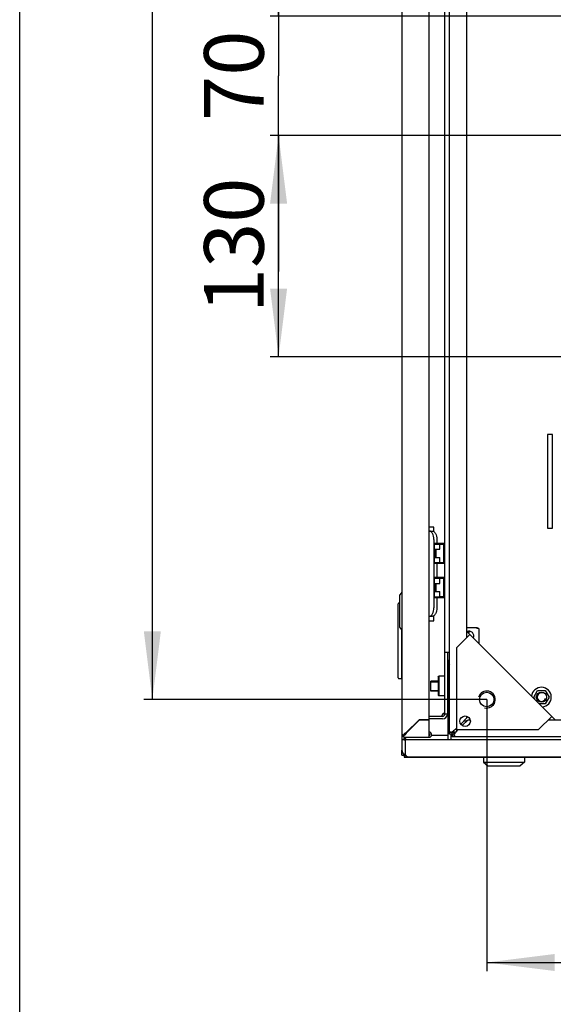
# Model space of a CAD drawing. Units: millimetres. Extents: x 0 to 594, y 0 to 420.
# Drawn here: x 0 to 31, y 295 to 353 of the extents above; entities that cross this region are included whole.
import ezdxf

# ---------------------------------------------------------------- set-up
doc = ezdxf.new("R2010")
doc.units = ezdxf.units.MM
doc.header["$LTSCALE"] = 32.67
doc.layers.get('0').update_dxf_attribs({"linetype": 'CONTINUOUS'})
for name, color, linetype in [('02___PRT_ALL_AXES', 7, 'CONTINUOUS'), ('07__ASM_ALL_ANNOTATION', 7, 'CONTINUOUS'), ('ALL_AXES', 7, 'CONTINUOUS'), ('ALL_FEATURES', 7, 'CONTINUOUS'), ('ARRONDIS', 7, 'CONTINUOUS')]:
    doc.layers.add(name, color=color, linetype=linetype)
doc.styles.get("Standard").update_dxf_attribs({"font": 'gost.ttf'})
doc.dimstyles.new('DIMSTYLE_2', dxfattribs={"dimtxt": 3.5, "dimasz": 4, "dimexe": 0.5, "dimexo": 0, "dimgap": 0.875, "dimtad": 1, "dimdec": 3, "dimlfac": 10, "dimtxsty": 'STANDARD', "dimblk": '_FILLED', "dimblk1": '_FILLED', "dimblk2": '_FILLED', "dimcen": 0.09, "dimadec": 0, "dimazin": 0, "dimtp": 0.5, "dimtm": 0.5, "dimtfac": 1, "dimtdec": -1, "dimtofl": 0, "dimtmove": 0, "dimatfit": 3, "dimldrblk": '_FILLED', "dimfxl": 1, "dimtolj": 1, "dimarcsym": 0})
doc.dimstyles.new('DIMSTYLE_3', dxfattribs={"dimtxt": 3.5, "dimasz": 4, "dimexe": 0.5, "dimexo": 0, "dimgap": 0.875, "dimtad": 1, "dimdec": 3, "dimlfac": 10, "dimtxsty": 'STANDARD', "dimblk": '_FILLED', "dimblk1": '_FILLED', "dimblk2": '_FILLED', "dimcen": 0.09, "dimadec": 0, "dimazin": 0, "dimtp": 0.3, "dimtm": 0.3, "dimtfac": 1, "dimtdec": -1, "dimtofl": 0, "dimtmove": 0, "dimatfit": 3, "dimldrblk": '_FILLED', "dimfxl": 1, "dimtolj": 1, "dimarcsym": 0})
doc.dimstyles.new('DIMSTYLE_4', dxfattribs={"dimtxt": 3.5, "dimasz": 4, "dimexe": 0.5, "dimexo": 0, "dimgap": 0.875, "dimtad": 1, "dimdec": 0, "dimlfac": 10, "dimtxsty": 'STANDARD', "dimblk": '_FILLED', "dimblk1": '_FILLED', "dimblk2": '_FILLED', "dimcen": 0.09, "dimadec": 0, "dimazin": 0, "dimtp": 0.8, "dimtm": 0.8, "dimtfac": 1, "dimtdec": -1, "dimtofl": 0, "dimtmove": 0, "dimatfit": 3, "dimldrblk": '_FILLED', "dimfxl": 1, "dimtolj": 1, "dimarcsym": 0})

# ---------------------------------------------------------------- blocks, each defined once
blk = doc.blocks.new('_FILLED')
at = {"color": 0, "linetype": 'ByBlock'}
blk.add_solid([(0, 0), (-1, 0.125), (-1, -0.125)], dxfattribs=at)
blk = doc.blocks.new('*D4')
at = {"layer": '07__ASM_ALL_ANNOTATION', "color": 2, "linetype": 'Continuous'}
for p, q in [((32.606, 345.822), (14.713, 345.822)), ((15.213, 345.822), (15.213, 339.322)), ((15.213, 332.822), (15.213, 339.322)), ((32.606, 332.822), (14.713, 332.822))]:
    blk.add_line(p, q, dxfattribs=at)
at = {"layer": '07__ASM_ALL_ANNOTATION', "color": 2, "linetype": 'Continuous', "xscale": 4, "yscale": 4, "zscale": 4}
for p, rotation in [((15.213, 345.822), 90), ((15.213, 332.822), 270)]:
    blk.add_blockref('_FILLED', p, dxfattribs=dict(at, rotation=rotation))
at = {"layer": '07__ASM_ALL_ANNOTATION', "color": 2, "linetype": 'Continuous', "insert": (10.838, 339.365), "char_height": 3.5, "width": 5.82904, "attachment_point": 2, "rotation": 90, "line_spacing_factor": 0.9}
blk.add_mtext('130', dxfattribs=at)
blk = doc.blocks.new('*D6')
at = {"layer": '07__ASM_ALL_ANNOTATION', "color": 2, "linetype": 'Continuous'}
for p, q in [((27.443, 405.935), (7.295, 405.935)), ((7.795, 405.935), (7.795, 359.322)), ((7.795, 312.71), (7.795, 359.322)), ((27.443, 312.71), (7.295, 312.71))]:
    blk.add_line(p, q, dxfattribs=at)
at = {"layer": '07__ASM_ALL_ANNOTATION', "color": 2, "linetype": 'Continuous', "xscale": 4, "yscale": 4, "zscale": 4}
for p, rotation in [((7.795, 405.935), 90), ((7.795, 312.71), 270)]:
    blk.add_blockref('_FILLED', p, dxfattribs=dict(at, rotation=rotation))
at = {"layer": '07__ASM_ALL_ANNOTATION', "color": 2, "linetype": 'Continuous', "insert": (3.42, 358.102), "char_height": 3.5, "width": 6.58824, "attachment_point": 2, "rotation": 90, "line_spacing_factor": 0.9}
blk.add_mtext('932', dxfattribs=at)
blk = doc.blocks.new('*D7')
at = {"layer": '07__ASM_ALL_ANNOTATION', "color": 2, "linetype": 'Continuous'}
for p, q in [((27.443, 312.71), (27.443, 296.776)), ((76.768, 312.71), (76.768, 296.776)), ((27.443, 297.276), (52.106, 297.276)), ((76.768, 297.276), (52.106, 297.276))]:
    blk.add_line(p, q, dxfattribs=at)
at = {"layer": '07__ASM_ALL_ANNOTATION', "color": 2, "linetype": 'Continuous', "xscale": 4, "yscale": 4, "zscale": 4, "rotation": 180}
blk.add_blockref('_FILLED', (27.443, 297.276), dxfattribs=at)
at = {"layer": '07__ASM_ALL_ANNOTATION', "color": 2, "linetype": 'Continuous', "xscale": 4, "yscale": 4, "zscale": 4}
blk.add_blockref('_FILLED', (76.768, 297.276), dxfattribs=at)
at = {"layer": '07__ASM_ALL_ANNOTATION', "color": 2, "linetype": 'Continuous', "insert": (52.106, 301.651), "char_height": 3.5, "width": 6.58824, "attachment_point": 2, "line_spacing_factor": 0.9}
blk.add_mtext('493', dxfattribs=at)
blk = doc.blocks.new('*D30')
at = {"layer": '07__ASM_ALL_ANNOTATION', "color": 2, "linetype": 'Continuous'}
for p, q in [((15.213, 352.822), (15.213, 360.822)), ((15.213, 360.822), (15.213, 349.322)), ((32.606, 352.822), (14.713, 352.822)), ((15.213, 337.822), (15.213, 349.322)), ((32.606, 345.822), (14.713, 345.822)), ((15.213, 345.822), (15.213, 337.822))]:
    blk.add_line(p, q, dxfattribs=at)
at = {"layer": '07__ASM_ALL_ANNOTATION', "color": 2, "linetype": 'Continuous', "xscale": 4, "yscale": 4, "zscale": 4}
for p, rotation in [((15.213, 352.822), 270), ((15.213, 345.822), 90)]:
    blk.add_blockref('_FILLED', p, dxfattribs=dict(at, rotation=rotation))
at = {"layer": '07__ASM_ALL_ANNOTATION', "color": 2, "linetype": 'Continuous', "insert": (10.838, 349.322), "char_height": 3.5, "width": 4.55515, "attachment_point": 2, "rotation": 90, "line_spacing_factor": 0.9}
blk.add_mtext('70', dxfattribs=at)

msp = doc.modelspace()

# ---------------------------------------------------------------- linework, layer by layer
at = {"color": 7, "linetype": 'Continuous'}
for p, q in [((0, 0), (0, 420)), ((25.25564, 310.78393), (25.25564, 407.86068)), ((24.98564, 311.87231), (24.98564, 406.77231)), ((26.25564, 402.31398), (26.25564, 316.33063)), ((24.33564, 322.82231), (24.05564, 322.82231)), ((24.08243, 322.59731), (24.25564, 322.59731)), ((24.33564, 322.56875), (24.33564, 322.82231)), ((24.38064, 321.88731), (24.98564, 321.88731)), ((24.38064, 320.68731), (24.38064, 321.88731)), ((24.50564, 322.09731), (24.50564, 321.88731)), ((24.94564, 321.88731), (24.94564, 321.66231)), ((24.38064, 321.58731), (24.35564, 321.58731)), ((24.35564, 320.98731), (24.35564, 321.58731)), ((24.38064, 321.83731), (24.68064, 321.83731)), ((24.94564, 321.84731), (24.42064, 321.84731)), ((24.42064, 321.83731), (24.42064, 321.84731)), ((24.42064, 321.52731), (24.68064, 321.52731)), ((24.42064, 321.04731), (24.42064, 321.52731)), ((24.45064, 321.52731), (24.45064, 321.04731)), ((24.50564, 321.84731), (24.50564, 321.83731)), ((24.68064, 321.52731), (24.68064, 321.83731)), ((24.91564, 321.81731), (24.68064, 321.81731)), ((24.91564, 320.75731), (24.91564, 321.81731)), ((24.98564, 321.58731), (24.91564, 321.58731)), ((24.98564, 321.66231), (24.94564, 321.66231)), ((24.94564, 320.98731), (24.94564, 321.58731)), ((24.38064, 320.98731), (24.35564, 320.98731)), ((24.38064, 320.73731), (24.68064, 320.73731)), ((24.42064, 321.04731), (24.68064, 321.04731)), ((24.42064, 320.72731), (24.42064, 320.73731)), ((24.94564, 320.72731), (24.42064, 320.72731)), ((24.50564, 320.73731), (24.50564, 320.72731)), ((24.68064, 320.73731), (24.68064, 321.04731)), ((24.68064, 320.75731), (24.91564, 320.75731)), ((24.98564, 320.98731), (24.91564, 320.98731)), ((24.94564, 320.91231), (24.98564, 320.91231)), ((24.94564, 320.91231), (24.94564, 320.68731)), ((24.98564, 320.68731), (24.38064, 320.68731)), ((24.50564, 320.68731), (24.50564, 319.88731)), ((24.38064, 319.58731), (24.35564, 319.58731)), ((24.35564, 318.98731), (24.35564, 319.58731)), ((24.38064, 319.88731), (24.98564, 319.88731)), ((24.38064, 318.68731), (24.38064, 319.88731)), ((24.38064, 319.83731), (24.68064, 319.83731)), ((24.94564, 319.84731), (24.42064, 319.84731)), ((24.42064, 319.83731), (24.42064, 319.84731)), ((24.50564, 319.84731), (24.50564, 319.83731)), ((24.68064, 319.52731), (24.68064, 319.83731)), ((24.91564, 319.81731), (24.68064, 319.81731)), ((24.91564, 318.75731), (24.91564, 319.81731)), ((24.98564, 319.58731), (24.91564, 319.58731)), ((24.94564, 319.88731), (24.94564, 319.66231)), ((24.98564, 319.66231), (24.94564, 319.66231)), ((24.94564, 318.98731), (24.94564, 319.58731)), ((22.45564, 319.00356), (22.33064, 318.84731)), ((24.38064, 318.98731), (24.35564, 318.98731)), ((24.42064, 319.52731), (24.68064, 319.52731)), ((24.42064, 319.04731), (24.42064, 319.52731)), ((24.42064, 319.04731), (24.68064, 319.04731)), ((24.45064, 319.52731), (24.45064, 319.04731)), ((24.68064, 318.73731), (24.68064, 319.04731)), ((24.98564, 318.98731), (24.91564, 318.98731)), ((22.33064, 316.94731), (22.33064, 318.84731)), ((24.38064, 318.73731), (24.68064, 318.73731)), ((24.98564, 318.68731), (24.38064, 318.68731)), ((24.42064, 318.72731), (24.42064, 318.73731)), ((24.94564, 318.72731), (24.42064, 318.72731)), ((24.50564, 318.73731), (24.50564, 318.72731)), ((24.50564, 318.68731), (24.50564, 318.09731)), ((24.68064, 318.75731), (24.91564, 318.75731)), ((24.94564, 318.91231), (24.98564, 318.91231)), ((24.94564, 318.91231), (24.94564, 318.68731)), ((22.23564, 313.98231), (22.23564, 318.32231)), ((22.33064, 318.37231), (22.28564, 318.37231)), ((24.05564, 317.32231), (24.33564, 317.32231)), ((24.08243, 317.59731), (24.25564, 317.59731)), ((24.33564, 317.32231), (24.33564, 317.62586)), ((22.45564, 316.79106), (22.33064, 316.94731)), ((22.43564, 316.81606), (22.43564, 313.93231)), ((26.25564, 316.93731), (26.85564, 316.93731)), ((26.85564, 316.93731), (26.85564, 316.88731)), ((26.98564, 316.88731), (26.85564, 316.88731)), ((26.98564, 316.88731), (26.98564, 315.99627)), ((26.25564, 316.44342), (26.31203, 316.38703)), ((25.25564, 315.47231), (24.98564, 315.47231)), ((22.43564, 314.37231), (22.45564, 314.37231)), ((25.15564, 314.54731), (25.15564, 310.34731)), ((22.43564, 313.93231), (22.28564, 313.93231)), ((24.58564, 313.79731), (24.15564, 313.79731)), ((24.15564, 313.19731), (24.15564, 313.79731)), ((24.58564, 314.02231), (24.63564, 314.07231)), ((24.58564, 314.02231), (24.58564, 312.97231)), ((24.98564, 314.07231), (24.63564, 314.07231)), ((24.63564, 314.07231), (24.63564, 312.92231)), ((25.15564, 313.79731), (25.13564, 313.79731)), ((30.20242, 312.84731), (30.42903, 313.23981)), ((30.42903, 313.23981), (30.88225, 313.23981)), ((30.88225, 313.23981), (31.10886, 312.84731)), ((24.58564, 313.19731), (24.15564, 313.19731)), ((24.58564, 312.97231), (24.63564, 312.92231)), ((24.98564, 312.92231), (24.63564, 312.92231)), ((25.15564, 313.19731), (25.13564, 313.19731)), ((30.29506, 312.68684), (30.20242, 312.84731)), ((31.10886, 312.84731), (30.88225, 312.45481)), ((30.88225, 312.45481), (30.5271, 312.45481)), ((23.52564, 311.52731), (23.52564, 311.49731)), ((24.83564, 311.72231), (24.05564, 311.72231)), ((24.98564, 311.87231), (25.13564, 311.87231)), ((25.91186, 311.27045), (26.25564, 311.61423)), ((26.00378, 311.17853), (26.34756, 311.52231)), ((26.25564, 311.73312), (26.25564, 311.61423)), ((26.34756, 311.52231), (26.46645, 311.52231)), ((31.06396, 311.52231), (73.14731, 311.52231)), ((31.17675, 311.52231), (31.12036, 311.5787)), ((22.90942, 310.97231), (22.95185, 310.97231)), ((25.55564, 310.91423), (25.67564, 311.03423)), ((25.64756, 310.82231), (25.76756, 310.94231)), ((22.50446, 310.55231), (22.5366, 310.55231)), ((22.55684, 310.59851), (22.61284, 310.65451)), ((22.59564, 310.35034), (22.64564, 310.35034)), ((22.64564, 310.49731), (22.64564, 310.35034)), ((22.65615, 310.72731), (22.66897, 310.72731)), ((22.66677, 310.49895), (22.66173, 310.46434)), ((22.6718, 310.49807), (22.6623, 310.42176)), ((22.68347, 310.74578), (22.67379, 310.73346)), ((22.68564, 310.69782), (22.68564, 310.71064)), ((22.7041, 310.72514), (22.69179, 310.71546)), ((25.3804, 310.78393), (25.25564, 310.78393)), ((25.35564, 310.34731), (25.35564, 310.67231)), ((25.46802, 310.77837), (25.3804, 310.77837)), ((25.5117, 310.73469), (25.5117, 310.64708)), ((25.51726, 310.64708), (25.51726, 310.52231)), ((78.69401, 310.52231), (25.51726, 310.52231)), ((22.45564, 309.44231), (22.57564, 309.44231)), ((22.65564, 309.54731), (22.57279, 309.46446)), ((27.25564, 309.32731), (29.65563, 309.32731)), ((27.25564, 309.32731), (27.25564, 309.02731)), ((27.71909, 309.34731), (27.71909, 309.32731)), ((29.19218, 309.34731), (29.19218, 309.32731)), ((29.65564, 309.32731), (29.65564, 309.02731)), ((27.25564, 309.02731), (27.50564, 308.82731)), ((27.25564, 309.02731), (29.65564, 309.02731)), ((27.50564, 308.82731), (29.40564, 308.82731)), ((29.65564, 309.02731), (29.40564, 308.82731))]:
    msp.add_line(p, q, dxfattribs=at)
at = {"color": 3, "linetype": 'Continuous'}
for p, q in [((22.45564, 408.09231), (22.45564, 310.55231)), ((24.05564, 311.52731), (24.05564, 407.11731)), ((24.05564, 322.59731), (24.08243, 322.59731)), ((24.33243, 322.09731), (24.33243, 318.09731)), ((24.08243, 317.59731), (24.05564, 317.59731)), ((31.4596, 311.52231), (26.25564, 316.72627)), ((26.90564, 316.92231), (26.85564, 316.92231)), ((26.90564, 316.88731), (26.90564, 316.92231)), ((25.67564, 315.75063), (26.45345, 316.52845)), ((25.67564, 315.75063), (25.67564, 310.94231)), ((25.13564, 315.47231), (25.13564, 311.87231)), ((25.20564, 314.99731), (25.20564, 314.73887)), ((22.68564, 310.74852), (23.46442, 311.52731)), ((22.70685, 310.72731), (23.47685, 311.49731)), ((24.05564, 311.52731), (23.46442, 311.52731)), ((24.05564, 311.49731), (23.47685, 311.49731)), ((24.83564, 311.57231), (24.05564, 311.57231)), ((24.05564, 310.49731), (24.05564, 311.49731)), ((30.48396, 310.94231), (31.26178, 311.72012)), ((25.67564, 310.94231), (30.48396, 310.94231)), ((22.45564, 310.34731), (22.45564, 309.74731)), ((22.50446, 310.55231), (22.46123, 310.55231)), ((22.59564, 310.51646), (22.59564, 310.35034)), ((22.68181, 310.74578), (22.67324, 310.73962)), ((22.68564, 310.74852), (22.68181, 310.74578)), ((22.68564, 310.49731), (24.05564, 310.49731)), ((22.7041, 310.72348), (22.69795, 310.71491)), ((22.70685, 310.72731), (22.7041, 310.72348)), ((25.08564, 310.62231), (25.15564, 310.62231)), ((22.65564, 309.74731), (22.65564, 309.46446)), ((22.59564, 309.44231), (22.59564, 309.32231)), ((22.59564, 309.32231), (27.25564, 309.32231)), ((22.85564, 309.34731), (81.35564, 309.34731)), ((29.65564, 309.32231), (74.55564, 309.32231))]:
    msp.add_line(p, q, dxfattribs=at)
at = {"color": 2, "linetype": 'Continuous'}
for p, q in [((24.35564, 321.53731), (24.38064, 321.53731)), ((24.91564, 321.53731), (24.98564, 321.53731)), ((24.35564, 321.03731), (24.38064, 321.03731)), ((24.91564, 321.03731), (24.98564, 321.03731)), ((24.35564, 319.53731), (24.38064, 319.53731)), ((24.35564, 319.03731), (24.38064, 319.03731)), ((24.91564, 319.53731), (24.98564, 319.53731)), ((24.91564, 319.03731), (24.98564, 319.03731)), ((24.15564, 313.74731), (24.58564, 313.74731)), ((24.15564, 313.24731), (24.58564, 313.24731)), ((25.13564, 313.74731), (25.15564, 313.74731)), ((25.13564, 313.24731), (25.15564, 313.24731))]:
    msp.add_line(p, q, dxfattribs=at)
at = {"color": 3, "linetype": 'Continuous'}
msp.add_circle((27.4434, 312.71007), 0.425, dxfattribs=at)
at = {"color": 7, "linetype": 'Continuous'}
msp.add_circle((30.65564, 312.84731), 0.3, dxfattribs=at)
for centre, radius, start, end in [((22.28564, 318.32231), 0.05, 90, 180), ((26.38564, 316.42231), 0.3, 339.2345347, 110.7654653), ((25.55564, 314.54731), 0.4, 138.6286883, 180), ((22.28564, 313.98231), 0.05, 180, 270), ((24.83564, 311.87231), 0.15, 270, 360), ((15.53584, 310.76538), 7.05691, 357.8792342, 358.0062377), ((22.67776, 310.66192), 0.06595, 121.2759494, 133.6354823), ((22.67813, 310.6614), 0.06659, 109.3294541, 121.3175562), ((38.02093, 308.23843), 15.51966, 171.7539026, 172.1789695), ((-15.54283, 315.20297), 38.50314, 352.7531265, 352.8667599), ((22.62025, 310.71943), 0.06595, 316.3645177, 328.7240506), ((25.75175, 308.31841), 3.91233, 141.8813076, 141.9958196), ((22.61973, 310.7198), 0.06659, 328.6824438, 340.6705459), ((20.27674, 313.79343), 3.91233, 308.0041804, 308.1186924), ((24.05564, 310.64731), 0.05, 270, 90), ((25.54966, 310.68009), 0.18345, 137.7504458, 140.7035543), ((25.41446, 310.8151), 0.18184, 309.2881271, 312.0263007)]:
    msp.add_arc(centre, radius, start, end, dxfattribs=at)
at = {"color": 2, "linetype": 'Continuous'}
for centre, radius, start, end in [((26.38564, 316.42231), 0.25, 75, 105.5234684), ((27.4434, 312.71007), 0.5, 255, 165), ((30.65564, 312.84731), 0.25, 75, 345)]:
    msp.add_arc(centre, radius, start, end, dxfattribs=at)
at = {"color": 3, "linetype": 'Continuous'}
for centre, radius, start, end in [((24.83564, 311.87231), 0.3, 270, 360), ((25.06516, 311.56533), 0.34721, 106.0143198, 116.8103864), ((25.43189, 310.69856), 0.325, 37.460045, 52.539955), ((22.68564, 310.72731), 0.23, 180, 270), ((22.67071, 310.61563), 0.11262, 97.4274958, 107.8342332), ((26.46496, 305.45983), 6.50026, 125.6843255, 125.8699647), ((22.57396, 310.71238), 0.11262, 342.1657668, 352.5725042), ((17.41816, 314.50663), 6.50026, 324.1300353, 324.3156745), ((24.05564, 310.64731), 0.15, 270, 90), ((25.63835, 310.73126), 0.16966, 158.882849, 162.2461673), ((25.46458, 310.90505), 0.16969, 287.7540394, 291.1244985), ((22.85564, 309.74731), 0.4, 180, 270)]:
    msp.add_arc(centre, radius, start, end, dxfattribs=at)
for points, knots in [([(24.33243, 322.09731), (24.33243, 322.1614), (24.32103, 322.28273), (24.27752, 322.4233), (24.22509, 322.5118), (24.18203, 322.55943), (24.13412, 322.58999), (24.099, 322.59731), (24.08243, 322.59731)], [0, 0, 0, 0, 0.31837632, 0.60155018, 0.72211005, 0.82686807, 0.91769317, 1, 1, 1, 1]), ([(24.08243, 317.59731), (24.099, 317.59731), (24.13412, 317.60463), (24.18203, 317.63518), (24.22509, 317.68281), (24.27752, 317.77131), (24.32103, 317.91188), (24.33243, 318.03321), (24.33243, 318.09731)], [0, 0, 0, 0, 0.08230683, 0.17313193, 0.27788995, 0.39844982, 0.68162368, 1, 1, 1, 1]), ([(22.53058, 310.56689), (22.5305, 310.56435), (22.53062, 310.55904), (22.53121, 310.55376), (22.53162, 310.55102)], [0, 0, 0, 0, 0.47762526, 1, 1, 1, 1]), ([(22.58236, 310.68665), (22.57707, 310.68028), (22.55986, 310.65422), (22.55392, 310.62113), (22.55684, 310.59851)], [0, 0, 0, 0, 0.26628413, 1, 1, 1, 1]), ([(22.64497, 310.62403), (22.63861, 310.61874), (22.61255, 310.60154), (22.57946, 310.59559), (22.55684, 310.59851)], [0, 0, 0, 0, 0.26628413, 1, 1, 1, 1]), ([(25.49504, 310.82366), (25.49216, 310.81852), (25.48678, 310.80828), (25.48213, 310.79768), (25.48009, 310.79238)], [0, 0, 0, 0, 0.50923883, 1, 1, 1, 1]), ([(25.52406, 310.86922), (25.51885, 310.86169), (25.50876, 310.84677), (25.49936, 310.83139), (25.49504, 310.82366)], [0, 0, 0, 0, 0.50794974, 1, 1, 1, 1]), ([(25.55699, 310.76171), (25.55185, 310.75884), (25.54162, 310.75346), (25.53102, 310.74881), (25.52573, 310.74677)], [0, 0, 0, 0, 0.50923191, 1, 1, 1, 1]), ([(25.60254, 310.79073), (25.59502, 310.78552), (25.5801, 310.77543), (25.56472, 310.76603), (25.55699, 310.76171)], [0, 0, 0, 0, 0.50794974, 1, 1, 1, 1]), ([(22.65564, 309.46446), (22.67136, 309.447), (22.7252, 309.39158), (22.80081, 309.34731), (22.85564, 309.34731)], [0, 0, 0, 0, 0.3000974, 1, 1, 1, 1])]:
    msp.add_open_spline(points, degree=3, knots=knots, dxfattribs=at)
at = {"color": 7, "linetype": 'Continuous'}
for points, knots in [([(24.25564, 322.59731), (24.27221, 322.59731), (24.30733, 322.58999), (24.35523, 322.55943), (24.39829, 322.5118), (24.45072, 322.4233), (24.49423, 322.28273), (24.50564, 322.1614), (24.50564, 322.09731)], [0, 0, 0, 0, 0.08230683, 0.17313193, 0.27788995, 0.39844982, 0.68162368, 1, 1, 1, 1]), ([(24.50564, 318.09731), (24.50564, 318.03321), (24.49423, 317.91188), (24.45072, 317.77131), (24.39829, 317.68281), (24.35523, 317.63518), (24.30733, 317.60463), (24.27221, 317.59731), (24.25564, 317.59731)], [0, 0, 0, 0, 0.31837632, 0.60155018, 0.72211005, 0.82686807, 0.91769317, 1, 1, 1, 1]), ([(24.91063, 311.90223), (24.91579, 311.90471), (24.92579, 311.90871), (24.93644, 311.9108), (24.94145, 311.91101)], [0, 0, 0, 0, 0.53260441, 1, 1, 1, 1]), ([(24.94145, 311.91101), (24.94705, 311.91124), (24.95837, 311.90951), (24.96691, 311.90196), (24.97014, 311.89779)], [0, 0, 0, 0, 0.51484363, 1, 1, 1, 1]), ([(24.97014, 311.89779), (24.97089, 311.89683), (24.97231, 311.89483), (24.97357, 311.89273), (24.97418, 311.89164)], [0, 0, 0, 0, 0.49338347, 1, 1, 1, 1]), ([(25.25564, 310.78393), (25.25564, 310.78793), (25.25552, 310.79543), (25.25595, 310.80298), (25.25665, 310.80643)], [0, 0, 0, 0, 0.53179682, 1, 1, 1, 1]), ([(25.25665, 310.80643), (25.25725, 310.80937), (25.25915, 310.81554), (25.26555, 310.81773), (25.26844, 310.81773)], [0, 0, 0, 0, 0.50865828, 1, 1, 1, 1]), ([(25.26844, 310.81773), (25.27185, 310.81773), (25.28039, 310.81545), (25.2881, 310.81159), (25.29267, 310.80906)], [0, 0, 0, 0, 0.39487649, 1, 1, 1, 1]), ([(25.28682, 310.82231), (25.29619, 310.82231), (25.31871, 310.82166), (25.33905, 310.80985), (25.34848, 310.80116)], [0, 0, 0, 0, 0.42225952, 1, 1, 1, 1]), ([(25.34848, 310.80116), (25.35261, 310.79736), (25.3609, 310.78827), (25.36782, 310.77811), (25.37126, 310.77242)], [0, 0, 0, 0, 0.45749795, 1, 1, 1, 1]), ([(25.40769, 310.79628), (25.40632, 310.7946), (25.40371, 310.79127), (25.40124, 310.78781), (25.40008, 310.78609)], [0, 0, 0, 0, 0.50922547, 1, 1, 1, 1]), ([(25.43444, 310.82366), (25.43075, 310.82036), (25.42371, 310.81381), (25.417, 310.8069), (25.41386, 310.80344)], [0, 0, 0, 0, 0.51416859, 1, 1, 1, 1]), ([(25.5117, 310.64708), (25.51829, 310.63971), (25.52988, 310.62473), (25.53925, 310.60828), (25.54309, 310.60016)], [0, 0, 0, 0, 0.52391294, 1, 1, 1, 1]), ([(25.54368, 310.52808), (25.54025, 310.52595), (25.53145, 310.5229), (25.52232, 310.52231), (25.51726, 310.52231)], [0, 0, 0, 0, 0.44410618, 1, 1, 1, 1]), ([(25.5296, 310.67436), (25.52793, 310.67299), (25.5246, 310.67038), (25.52114, 310.66791), (25.51942, 310.66675)], [0, 0, 0, 0, 0.50922547, 1, 1, 1, 1]), ([(25.55009, 310.69362), (25.54781, 310.69122), (25.54327, 310.68659), (25.53856, 310.68215), (25.5362, 310.68002)], [0, 0, 0, 0, 0.51026819, 1, 1, 1, 1]), ([(25.54309, 310.60016), (25.54623, 310.59354), (25.55126, 310.58093), (25.55437, 310.56768), (25.55512, 310.56152)], [0, 0, 0, 0, 0.54178205, 1, 1, 1, 1]), ([(25.55564, 310.55364), (25.55565, 310.54839), (25.55443, 310.53827), (25.54751, 310.53047), (25.54368, 310.52808)], [0, 0, 0, 0, 0.53758967, 1, 1, 1, 1]), ([(25.55512, 310.56152), (25.55528, 310.56017), (25.55553, 310.55755), (25.55563, 310.55491), (25.55564, 310.55364)], [0, 0, 0, 0, 0.51554536, 1, 1, 1, 1])]:
    msp.add_open_spline(points, degree=3, knots=knots, dxfattribs=at)
for points in [[(24.83564, 311.82306), (24.85164, 311.8557), (24.87787, 311.88648), (24.91063, 311.90223)], [(25.55564, 310.91423), (25.51482, 310.8846), (25.47203, 310.85728), (25.43444, 310.82366)], [(22.61624, 310.68497), (22.61277, 310.67536), (22.61153, 310.66464), (22.61284, 310.65451)], [(22.6433, 310.65791), (22.63369, 310.65444), (22.62297, 310.6532), (22.61284, 310.65451)], [(22.63225, 310.70966), (22.62516, 310.70288), (22.61956, 310.6942), (22.61624, 310.68497)], [(22.66798, 310.67392), (22.66121, 310.66683), (22.65253, 310.66123), (22.6433, 310.65791)], [(22.66897, 310.72731), (22.66459, 310.72674), (22.66025, 310.7257), (22.65609, 310.72424)], [(22.68564, 310.71064), (22.68507, 310.70626), (22.68403, 310.70193), (22.68257, 310.69776)], [(25.64756, 310.82231), (25.61595, 310.77876), (25.58715, 310.73264), (25.55009, 310.69362)]]:
    msp.add_open_spline(points, degree=3, dxfattribs=at)
at = {"color": 3, "linetype": 'Continuous'}
for points in [[(24.83564, 311.82306), (24.85656, 311.8444), (24.8819, 311.86171), (24.90856, 311.87522)], [(22.63622, 310.72284), (22.61562, 310.71623), (22.59619, 310.70328), (22.58236, 310.68665)], [(22.68117, 310.67789), (22.67456, 310.65729), (22.66161, 310.63786), (22.64497, 310.62403)]]:
    msp.add_open_spline(points, degree=3, dxfattribs=at)
at = {"layer": '02___PRT_ALL_AXES', "color": 3, "linetype": 'Continuous'}
for p, q in [((31.30564, 328.27231), (31.00564, 328.27231)), ((31.00564, 328.27231), (31.00564, 322.77231)), ((31.30564, 322.77231), (31.30564, 328.27231)), ((31.00564, 322.77231), (31.30564, 322.77231)), ((25.25564, 314.99731), (25.13564, 314.99731)), ((22.45564, 310.55231), (22.45564, 310.33603)), ((24.05564, 310.62231), (24.09891, 310.62231)), ((24.20316, 310.62231), (25.08564, 310.62231)), ((25.40564, 310.67231), (25.40564, 310.78393)), ((25.51726, 310.67231), (25.40564, 310.67231)), ((22.45564, 309.44231), (22.45564, 309.74731))]:
    msp.add_line(p, q, dxfattribs=at)
at = {"layer": '02___PRT_ALL_AXES', "color": 7, "linetype": 'Continuous'}
for p, q in [((25.68564, 310.94231), (25.68564, 310.86038)), ((25.95537, 311.21731), (26.04256, 311.21731)), ((26.10871, 311.46731), (26.24939, 311.46731)), ((22.45564, 310.55231), (22.5366, 310.55231)), ((22.57564, 310.52579), (22.57564, 310.34731)), ((25.25564, 310.67231), (25.25564, 310.78393)), ((25.40564, 310.67231), (25.25564, 310.67231)), ((25.40564, 310.67231), (25.40564, 310.52231)), ((25.51726, 310.52231), (25.40564, 310.52231)), ((22.57564, 309.44231), (22.57564, 309.46446))]:
    msp.add_line(p, q, dxfattribs=at)
at = {"layer": '02___PRT_ALL_AXES', "color": 3, "linetype": 'Continuous'}
msp.add_circle((26.17061, 311.43728), 0.31, dxfattribs=at)
at = {"layer": '02___PRT_ALL_AXES', "color": 7, "linetype": 'Continuous'}
for centre, radius, start, end in [((25.00669, 311.70125), 0.21, 144.5448782, 174.2444521), ((26.24939, 311.36731), 0.1, 68.6993738, 90)]:
    msp.add_arc(centre, radius, start, end, dxfattribs=at)
at = {"layer": 'ALL_AXES', "color": 3, "linetype": 'Continuous'}
msp.add_line((22.65564, 310.34731), (22.65564, 309.74731), dxfattribs=at)
at = {"layer": 'ALL_FEATURES', "color": 7, "linetype": 'Continuous'}
msp.add_line((22.65564, 310.34731), (22.45564, 310.34731), dxfattribs=at)
at = {"layer": 'ALL_FEATURES', "color": 3, "linetype": 'Continuous'}
msp.add_line((81.55564, 310.34731), (22.65564, 310.34731), dxfattribs=at)
at = {"layer": 'ARRONDIS', "color": 7, "linetype": 'Continuous'}
msp.add_arc((30.65564, 312.84731), 0.58, 275.4847376, 174.5059547, dxfattribs=at)

# ---------------------------------------------------------------- dimensions: what is measured, and where the dimension line sits
at = {"layer": '07__ASM_ALL_ANNOTATION', "color": 2, "linetype": 'Continuous'}
for base, p1, p2, angle, dimstyle, picture, middle in [((7.79459, 312.71007), (27.4434, 405.93454), (27.4434, 312.71007), 270, 'DIMSTYLE_4', '*D6', (7.79459, 358.11215)), ((15.21289, 352.82231), (32.60564, 345.82231), (32.60564, 352.82231), 90, 'DIMSTYLE_3', '*D30', (15.21289, 349.32231)), ((15.21289, 332.82231), (32.60564, 345.82231), (32.60564, 332.82231), 270, 'DIMSTYLE_2', '*D4', (15.21289, 339.36014))]:
    dim = msp.add_linear_dim(base=base, p1=p1, p2=p2, angle=angle, dimstyle=dimstyle, dxfattribs=at)
    dim.commit()
    dim.dimension.update_dxf_attribs({"geometry": picture, "text_midpoint": middle, "dimtype": 160})
dim = msp.add_linear_dim(base=(76.76787, 297.27634), p1=(27.4434, 312.71007), p2=(76.76787, 312.71007), dimstyle='DIMSTYLE_4', dxfattribs=at)
dim.commit()
dim.dimension.update_dxf_attribs({"geometry": '*D7', "text_midpoint": (52.13137, 297.27634), "dimtype": 160})

doc.saveas('drawing.dxf')
